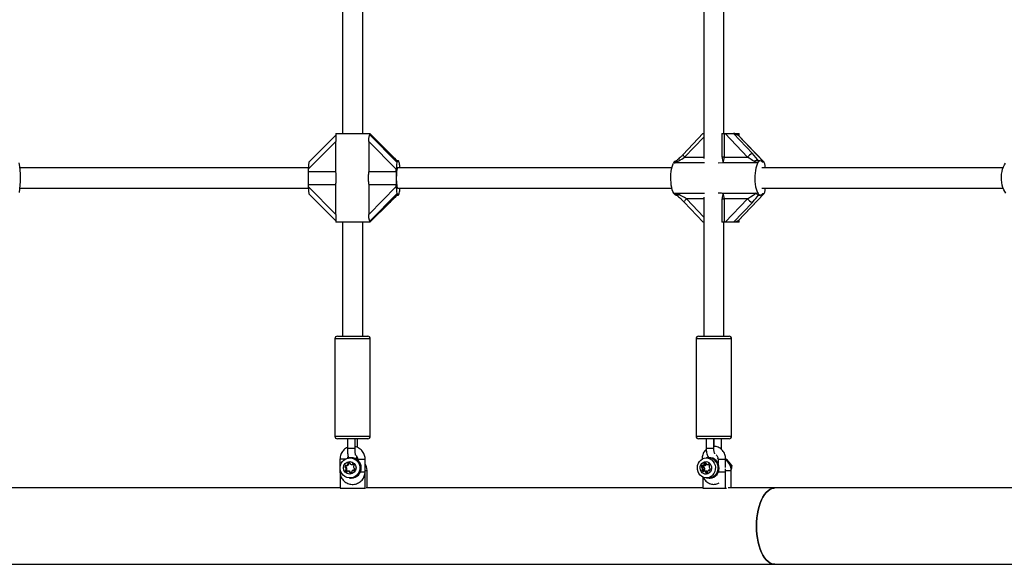
# Model space of a CAD drawing. Extents: x 941 to 10566, y 93 to 4253.
# Drawn here: x 5303 to 6080, y 1742 to 2173 of the extents above; entities that cross this region are included whole.
import ezdxf

# ---------------------------------------------------------------- set-up
doc = ezdxf.new("R2010")
doc.units = 0
doc.layers.get('0').update_dxf_attribs({"linetype": 'CONTINUOUS'})

msp = doc.modelspace()

# ---------------------------------------------------------------- linework, layer by layer
at = {"color": 7, "linetype": 'CONTINUOUS', "ltscale": 50}
for p, q in [((5557.97, 2262.6), (5557.97, 2082.6)), ((5573.97, 2082.6), (5573.97, 2262.6)), ((5843.13, 2262.6), (5843.13, 2062.9)), ((5859.13, 2082.6), (5859.13, 2262.6)), ((5552.86, 2076.41), (5531.07, 2054.45)), ((5552.73, 2081.46), (5531.53, 2060.08)), ((5552.73, 2082.6), (5552.73, 2080.77)), ((5552.73, 2082.6), (5579.73, 2082.6)), ((5552.86, 2052.7), (5552.86, 2076.41)), ((5578.73, 2076.41), (5578.73, 2052.7)), ((5600.52, 2054.45), (5578.73, 2076.41)), ((5579.68, 2081.61), (5601.02, 2060.1)), ((5579.73, 2081.71), (5579.73, 2082.6)), ((5595.35, 2066.85), (5579.73, 2082.59)), ((5595.32, 2066.86), (5579.73, 2082.57)), ((5842.53, 2082.6), (5826.88, 2066.1)), ((5843.13, 2079.88), (5828.11, 2064.04)), ((5842.53, 2082.6), (5843.13, 2082.6)), ((5857.36, 2082.6), (5857.6, 2082.6)), ((5857.6, 2064.04), (5857.6, 2082.6)), ((5857.6, 2082.6), (5859.22, 2082.6)), ((5859.22, 2082.6), (5859.22, 2064.04)), ((5859.22, 2082.6), (5860.02, 2082.6)), ((5877.62, 2064.04), (5860.02, 2082.6)), ((5860.02, 2082.6), (5866.66, 2082.6)), ((5866.66, 2082.6), (5881.58, 2066.86)), ((5867.74, 2082.6), (5866.66, 2082.6)), ((5867.74, 2082.6), (5871.02, 2082.6)), ((5890.53, 2060.1), (5870.14, 2081.61)), ((5870.14, 2081.61), (5870.43, 2081.42)), ((5890.83, 2059.95), (5870.45, 2081.44)), ((5871.02, 2080.85), (5871.02, 2082.6)), ((5595.35, 2066.85), (5595.32, 2066.86)), ((5601.02, 2060.1), (5601.45, 2060.1)), ((5602.09, 2061.1), (5601.09, 2061.1)), ((5843.67, 2059.59), (5820, 2059.59)), ((5828.11, 2064.04), (5843.13, 2064.04)), ((5858.36, 2059.59), (5854.57, 2059.29)), ((5857.36, 2064), (5857.6, 2064.04)), ((5859.22, 2064.04), (5857.6, 2064.04)), ((5885.85, 2059.59), (5858.36, 2059.59)), ((5859.22, 2064.04), (5877.62, 2064.04)), ((5886.2, 2060.1), (5885.89, 2059.68)), ((5887.82, 2061.1), (5886.88, 2061.1)), ((5890.53, 2060.1), (5889.45, 2060.1)), ((5531.08, 2055.6), (5303.5, 2055.6)), ((5531.07, 2054.45), (5531.07, 2052.7)), ((5531.07, 2052.7), (5552.86, 2052.7)), ((5578.73, 2052.7), (5600.52, 2052.7)), ((5600.52, 2052.7), (5600.52, 2054.45)), ((5818.07, 2055.6), (5601.52, 2055.6)), ((6079.47, 2055.6), (5889.09, 2055.6)), ((5303.5, 2039.6), (5531.08, 2039.6)), ((5531.07, 2042.51), (5552.86, 2042.51)), ((5531.07, 2042.51), (5531.07, 2040.76)), ((5531.07, 2040.76), (5552.86, 2018.8)), ((5552.86, 2018.8), (5552.86, 2042.51)), ((5578.73, 2042.51), (5578.73, 2018.8)), ((5578.73, 2042.51), (5600.52, 2042.51)), ((5578.73, 2018.8), (5600.52, 2040.76)), ((5600.52, 2040.76), (5600.52, 2042.51)), ((5601.52, 2039.6), (5818.07, 2039.6)), ((5889.09, 2039.6), (6079.47, 2039.6)), ((5531.53, 2035.13), (5552.73, 2013.75)), ((5601.02, 2035.1), (5579.68, 2013.59)), ((5579.73, 2012.61), (5595.35, 2028.36)), ((5595.32, 2028.34), (5595.35, 2028.36)), ((5601.02, 2035.1), (5601.45, 2035.1)), ((5601.09, 2034.1), (5602.09, 2034.1)), ((5601.29, 2034.08), (5601.32, 2034.1)), ((5602.73, 2035.1), (5602.85, 2035.53)), ((5819.5, 2035.61), (5843.67, 2035.61)), ((5819.85, 2035.1), (5819.54, 2035.53)), ((5821.47, 2034.1), (5821.72, 2034.1)), ((5827.82, 2028.42), (5842.81, 2012.6)), ((5843.13, 2031.17), (5829.45, 2031.17)), ((5829.45, 2031.17), (5843.13, 2016.74)), ((5843.13, 2032.31), (5843.13, 1922.6)), ((5857.6, 2031.17), (5857.36, 2031.22)), ((5857.6, 2031.17), (5859.22, 2031.17)), ((5857.6, 2012.6), (5857.6, 2031.17)), ((5858.36, 2035.61), (5885.09, 2035.61)), ((5877.62, 2031.17), (5859.22, 2031.17)), ((5859.22, 2031.17), (5859.22, 2012.6)), ((5860.02, 2012.6), (5877.62, 2031.17)), ((5870.14, 2013.59), (5890.53, 2035.1)), ((5870.45, 2013.76), (5890.83, 2035.26)), ((5886.88, 2034.1), (5887.82, 2034.1)), ((5890.53, 2035.1), (5889.45, 2035.1)), ((5579.73, 2012.64), (5595.32, 2028.34)), ((5881.58, 2028.34), (5866.66, 2012.6)), ((5552.73, 2014.46), (5552.73, 2012.6)), ((5579.73, 2012.6), (5579.73, 2013.5)), ((5871.02, 2012.6), (5871.02, 2014.36)), ((5579.73, 2012.6), (5552.73, 2012.6)), ((5557.97, 2012.6), (5557.97, 1922.6)), ((5573.97, 1922.6), (5573.97, 2012.6)), ((5843.13, 2012.6), (5842.81, 2012.6)), ((5857.6, 2012.6), (5857.36, 2012.6)), ((5859.22, 2012.6), (5857.6, 2012.6)), ((5859.13, 1922.6), (5859.13, 2012.6)), ((5860.02, 2012.6), (5859.22, 2012.6)), ((5866.66, 2012.6), (5860.02, 2012.6)), ((5867.74, 2012.6), (5866.66, 2012.6)), ((5871.02, 2012.6), (5867.74, 2012.6)), ((5551.97, 1920.6), (5551.97, 1843.6)), ((5579.97, 1920.6), (5551.97, 1920.6)), ((5553.97, 1922.6), (5577.97, 1922.6)), ((5579.97, 1843.6), (5579.97, 1920.6)), ((5837.13, 1920.6), (5837.13, 1843.6)), ((5865.13, 1920.6), (5837.13, 1920.6)), ((5839.13, 1922.6), (5863.13, 1922.6)), ((5865.13, 1843.6), (5865.13, 1920.6)), ((5551.97, 1843.6), (5579.97, 1843.6)), ((5837.13, 1843.6), (5865.13, 1843.6)), ((5577.97, 1841.6), (5553.97, 1841.6)), ((5561.94, 1841.6), (5561.94, 1834.1)), ((5561.94, 1834.1), (5564.5, 1834.1)), ((5564.5, 1834.1), (5567.94, 1834.1)), ((5567.94, 1834.1), (5567.94, 1841.6)), ((5570, 1834.72), (5570, 1841.6)), ((5863.13, 1841.6), (5839.13, 1841.6)), ((5845.09, 1841.6), (5845.09, 1834.1)), ((5845.09, 1834.1), (5846.79, 1834.1)), ((5846.79, 1834.1), (5851.09, 1834.1)), ((5851.09, 1834.1), (5851.09, 1841.6)), ((5851.16, 1841.6), (5851.16, 1835.59)), ((5857.13, 1833.21), (5857.16, 1834.1)), ((5857.16, 1834.1), (5857.16, 1841.6)), ((5564.71, 1826.5), (5563.98, 1826.5)), ((5564.95, 1826.6), (5564.71, 1826.6)), ((5569.73, 1826.35), (5569.1, 1826.49)), ((5847.41, 1826.5), (5845.24, 1826.5)), ((5848.1, 1826.6), (5847.41, 1826.6)), ((5556.05, 1825.6), (5556.05, 1815.6)), ((5560.35, 1825.6), (5556.05, 1825.6)), ((5560.59, 1819.32), (5560, 1819.32)), ((5560.96, 1820.42), (5560.37, 1820.42)), ((5560.99, 1818.85), (5560.41, 1818.85)), ((5561.36, 1818.6), (5560.77, 1818.6)), ((5561.23, 1820.47), (5561.82, 1820.47)), ((5562.01, 1820.51), (5561.43, 1820.51)), ((5562.88, 1821.28), (5562.29, 1821.28)), ((5562.91, 1821.72), (5562.33, 1821.72)), ((5563.12, 1822.32), (5562.53, 1822.32)), ((5565.38, 1821.28), (5565.97, 1821.28)), ((5566.34, 1821.48), (5565.75, 1821.48)), ((5569.89, 1825.6), (5569.89, 1824.85)), ((5569.89, 1825.6), (5575.86, 1825.6)), ((5575.86, 1825.6), (5575.89, 1825.6)), ((5575.89, 1815.6), (5575.89, 1825.6)), ((5843.05, 1819.32), (5841.31, 1819.32)), ((5843.39, 1820.42), (5841.66, 1820.42)), ((5843.42, 1818.85), (5841.69, 1818.85)), ((5841.82, 1825.6), (5841.82, 1825.53)), ((5841.94, 1825.6), (5841.82, 1825.6)), ((5843.76, 1818.6), (5842.02, 1818.6)), ((5842.44, 1820.47), (5844.17, 1820.47)), ((5844.35, 1820.51), (5842.62, 1820.51)), ((5843.42, 1820.47), (5843.39, 1820.42)), ((5845.14, 1821.28), (5843.41, 1821.28)), ((5845.14, 1821.72), (5843.44, 1821.72)), ((5844.97, 1822.32), (5843.62, 1822.32)), ((5846.22, 1821.28), (5847.45, 1821.28)), ((5847.26, 1821.48), (5846.55, 1821.48)), ((5854.46, 1826.01), (5853.96, 1826.19)), ((5854.43, 1825.6), (5854.43, 1822.43)), ((5854.43, 1825.6), (5860.14, 1825.6)), ((5860.14, 1825.6), (5860.43, 1825.6)), ((5860.43, 1819.02), (5860.43, 1825.6)), ((5865.33, 1820.48), (5863.21, 1823.16)), ((5864.04, 1820.48), (5865.33, 1820.48)), ((5556.17, 1814.18), (5556.17, 1802.6)), ((5561.13, 1816.49), (5560.54, 1816.49)), ((5561.33, 1817.09), (5560.74, 1817.09)), ((5561.58, 1817.45), (5560.99, 1817.45)), ((5561.82, 1815.71), (5561.33, 1815.71)), ((5562.89, 1816.02), (5562.31, 1816.02)), ((5562.92, 1816.02), (5562.34, 1816.02)), ((5562.89, 1816.02), (5562.92, 1816.02)), ((5564.01, 1815.64), (5563.43, 1815.64)), ((5564.21, 1815.24), (5563.62, 1815.24)), ((5564.34, 1814.77), (5564.03, 1814.77)), ((5567.01, 1816.74), (5566.42, 1816.74)), ((5567.17, 1816.66), (5566.67, 1816.66)), ((5572.28, 1815.6), (5575.86, 1815.6)), ((5575.86, 1815.6), (5575.89, 1815.6)), ((5575.95, 1816.6), (5575.89, 1817.7)), ((5575.95, 1802.6), (5575.95, 1816.6)), ((5575.95, 1816.6), (5577.42, 1816.6)), ((5577.42, 1802.75), (5577.42, 1816.6)), ((5843.54, 1816.49), (5841.81, 1816.49)), ((5843.73, 1817.09), (5842, 1817.09)), ((5843.96, 1817.45), (5842.22, 1817.45)), ((5842.39, 1811.37), (5842.39, 1802.6)), ((5842.98, 1815.71), (5842.53, 1815.71)), ((5845.15, 1816.02), (5843.42, 1816.02)), ((5845.18, 1816.02), (5843.45, 1816.02)), ((5846.17, 1815.64), (5844.44, 1815.64)), ((5846.22, 1815.24), (5844.61, 1815.24)), ((5845.27, 1814.77), (5844.99, 1814.77)), ((5845.15, 1816.02), (5845.18, 1816.02)), ((5846.17, 1815.64), (5846.18, 1815.64)), ((5847.92, 1816.74), (5847.17, 1816.74)), ((5847.84, 1816.66), (5847.39, 1816.66)), ((5854.78, 1815.6), (5860.14, 1815.6)), ((5860.14, 1815.6), (5860.35, 1815.6)), ((5860.41, 1816.6), (5860.35, 1817.75)), ((5860.41, 1816.6), (5864.75, 1816.6)), ((5860.41, 1802.6), (5860.41, 1816.6)), ((5864.75, 1802.75), (5864.75, 1816.6)), ((5563.98, 1810.7), (5564.71, 1810.7)), ((5564.71, 1810.6), (5564.95, 1810.6)), ((5845.24, 1810.7), (5847.41, 1810.7)), ((5847.41, 1810.6), (5848.1, 1810.6)), ((5556.17, 1802.75), (5277.45, 1802.75)), ((5556.17, 1802.6), (5575.95, 1802.6)), ((5575.95, 1802.6), (5576.24, 1802.6)), ((5842.39, 1802.75), (5576.68, 1802.75)), ((5842.39, 1802.6), (5860.41, 1802.6)), ((5860.41, 1802.6), (5861.25, 1802.6)), ((5899.3, 1802.75), (5862.56, 1802.75)), ((6106.29, 1802.75), (5899.3, 1802.75)), ((4757.45, 1742.45), (5899.3, 1742.45)), ((5899.3, 1742.45), (6162.57, 1742.45))]:
    msp.add_line(p, q, dxfattribs=at)
at = {"color": 7, "linetype": 'CONTINUOUS', "ltscale": 50, "flags": 128}
for points in [[(5532.36, 2060.92), (5532.48, 2061.04), (5532.49, 2061.05)], [(5602.96, 2059.15), (5602.79, 2059.89), (5602.6, 2060.46), (5602.41, 2060.85), (5602.22, 2061.06), (5602.02, 2061.09), (5601.83, 2060.94), (5601.63, 2060.61), (5601.45, 2060.1)], [(5828.11, 2064.04), (5827.73, 2064.45), (5827.41, 2064.85), (5827.15, 2065.21), (5826.96, 2065.54), (5826.86, 2065.8), (5826.84, 2066), (5826.88, 2066.1)], [(5885.85, 2059.59), (5885.25, 2058.43), (5884.73, 2056.98), (5884.28, 2055.27), (5883.93, 2053.37), (5883.69, 2051.31), (5883.55, 2049.15), (5883.53, 2046.95), (5883.62, 2044.77), (5883.82, 2042.67), (5884.13, 2040.69), (5884.53, 2038.9), (5885.03, 2037.34), (5885.6, 2036.05)], [(5601.52, 2055.6), (5601.31, 2055.42), (5601.1, 2054.86), (5600.91, 2053.97), (5600.76, 2052.78), (5600.63, 2051.35), (5600.55, 2049.74), (5600.52, 2048.04), (5600.53, 2046.31), (5600.59, 2044.64), (5600.69, 2043.11), (5600.83, 2041.8), (5601, 2040.75), (5601.2, 2040.02), (5601.41, 2039.65), (5601.52, 2039.6)], [(5819.5, 2035.61), (5818.9, 2036.79), (5818.37, 2038.26), (5817.92, 2039.98), (5817.57, 2041.91), (5817.33, 2043.99), (5817.2, 2046.16), (5817.18, 2048.38), (5817.28, 2050.58), (5817.49, 2052.69), (5817.81, 2054.67), (5818.23, 2056.46), (5818.73, 2058.01), (5819.31, 2059.27)], [(6081.61, 2035.61), (6080.71, 2036.79), (6079.92, 2038.26), (6079.25, 2039.98), (6078.72, 2041.91), (6078.35, 2043.99), (6078.15, 2046.16), (6078.13, 2048.38), (6078.27, 2050.58), (6078.59, 2052.69), (6079.07, 2054.67), (6079.7, 2056.46), (6080.46, 2058.01), (6081.33, 2059.27)], [(5601.45, 2035.1), (5601.6, 2034.67), (5601.76, 2034.36), (5601.92, 2034.17), (5602.09, 2034.1), (5602.25, 2034.17), (5602.41, 2034.36), (5602.57, 2034.67), (5602.73, 2035.1)], [(5823.5, 2034.43), (5823.17, 2034.21), (5822.86, 2034.03), (5822.58, 2033.92), (5822.34, 2033.86), (5822.13, 2033.86), (5821.97, 2033.92), (5821.94, 2033.94)], [(5827.82, 2028.42), (5827.76, 2028.56), (5827.78, 2028.82), (5827.92, 2029.17), (5828.17, 2029.6), (5828.52, 2030.09), (5828.95, 2030.62), (5829.45, 2031.17)], [(5885.6, 2036.05), (5886.04, 2035.32), (5886.51, 2034.75), (5886.99, 2034.36), (5887.49, 2034.15), (5887.99, 2034.11), (5888.49, 2034.26), (5888.97, 2034.6), (5889.45, 2035.1)], [(5569.87, 1823.78), (5570.84, 1822.38), (5571.48, 1820.8), (5571.77, 1819.12), (5571.7, 1817.41), (5571.27, 1815.76), (5570.49, 1814.24), (5569.41, 1812.93), (5568.08, 1811.88), (5566.55, 1811.15), (5564.91, 1810.76), (5563.22, 1810.74), (5561.56, 1811.09), (5560.02, 1811.79), (5558.66, 1812.81), (5557.56, 1814.1), (5556.75, 1815.6), (5556.28, 1817.24), (5556.17, 1818.94), (5556.42, 1820.63), (5557.03, 1822.23), (5557.96, 1823.65), (5559.18, 1824.84), (5560.62, 1825.74), (5562.21, 1826.3), (5563.89, 1826.5), (5565.57, 1826.34), (5567.18, 1825.81), (5568.64, 1824.95), (5569.87, 1823.78)], [(5570.01, 1826.29), (5569.46, 1826.41), (5569.11, 1826.48)], [(5850.61, 1823.78), (5851.49, 1822.38), (5852.08, 1820.8), (5852.34, 1819.12), (5852.27, 1817.41), (5851.88, 1815.76), (5851.17, 1814.24), (5850.19, 1812.93), (5848.98, 1811.88), (5847.59, 1811.15), (5846.09, 1810.76), (5844.55, 1810.74), (5843.04, 1811.09), (5841.64, 1811.79), (5840.4, 1812.81), (5839.39, 1814.1), (5838.66, 1815.6), (5838.23, 1817.24), (5838.13, 1818.94), (5838.36, 1820.63), (5838.91, 1822.23), (5839.76, 1823.65), (5840.87, 1824.84), (5842.18, 1825.74), (5843.63, 1826.3), (5845.16, 1826.5), (5846.69, 1826.34), (5848.16, 1825.81), (5849.48, 1824.95), (5850.61, 1823.78)], [(5846.27, 1810.7), (5847.49, 1810.6), (5849.03, 1810.81), (5850.51, 1811.38), (5851.83, 1812.29), (5852.95, 1813.49), (5853.81, 1814.94), (5854.37, 1816.55), (5854.61, 1818.26), (5854.51, 1819.99), (5854.07, 1821.65), (5853.33, 1823.17), (5852.31, 1824.47), (5851.06, 1825.5), (5849.63, 1826.21), (5848.11, 1826.57), (5846.55, 1826.55), (5846.27, 1826.5)], [(5848.1, 1810.6), (5848.18, 1810.6), (5849.73, 1810.81), (5851.2, 1811.38), (5852.53, 1812.29), (5853.65, 1813.49), (5854.51, 1814.94), (5855.07, 1816.55), (5855.3, 1818.26), (5855.2, 1819.99), (5854.77, 1821.65), (5854.02, 1823.17), (5853, 1824.47), (5851.75, 1825.5), (5850.33, 1826.21), (5848.8, 1826.57), (5848.1, 1826.6)], [(5561.04, 1820.51), (5561.02, 1820.49), (5560.96, 1820.42)], [(5566.41, 1821.56), (5566.39, 1821.55), (5566.34, 1821.48)], [(5569.9, 1825.82), (5569.85, 1825.84), (5568.95, 1826.17)], [(5848.21, 1821.88), (5848.88, 1820.74), (5849.25, 1819.44), (5849.29, 1818.08), (5848.99, 1816.76), (5848.39, 1815.58), (5847.52, 1814.61), (5846.45, 1813.95), (5845.26, 1813.63), (5844.03, 1813.68), (5842.86, 1814.09), (5841.84, 1814.84), (5841.03, 1815.87), (5840.51, 1817.1), (5840.3, 1818.44), (5840.43, 1819.8), (5840.88, 1821.06), (5841.63, 1822.15), (5842.6, 1822.97), (5843.75, 1823.46), (5844.97, 1823.6), (5846.18, 1823.37), (5847.28, 1822.78), (5848.21, 1821.88)], [(5852.78, 1823.78), (5853.66, 1822.38), (5854.24, 1820.8), (5854.51, 1819.12), (5854.44, 1817.41), (5854.05, 1815.76), (5853.34, 1814.24), (5852.36, 1812.93), (5851.14, 1811.88), (5849.75, 1811.15), (5848.25, 1810.76), (5847.41, 1810.7)], [(5861.5, 1824.29), (5861.33, 1824.47), (5860.43, 1825.26)], [(5884.85, 1772.6), (5884.93, 1775.86), (5885.18, 1779.09), (5885.6, 1782.23), (5886.18, 1785.26), (5886.92, 1788.15), (5887.79, 1790.85), (5888.81, 1793.34), (5889.94, 1795.58), (5891.19, 1797.56), (5892.53, 1799.24), (5893.95, 1800.61), (5895.44, 1801.66), (5896.96, 1802.36), (5898.52, 1802.71), (5899.3, 1802.75)], [(5899.3, 1802.75), (5898.52, 1802.71), (5896.96, 1802.36), (5895.44, 1801.66), (5893.95, 1800.61), (5892.53, 1799.24), (5891.19, 1797.56), (5889.94, 1795.58), (5888.81, 1793.34), (5887.79, 1790.85), (5886.92, 1788.15), (5886.18, 1785.26), (5885.6, 1782.23), (5885.18, 1779.09), (5884.93, 1775.86), (5884.85, 1772.6), (5884.93, 1769.34), (5885.18, 1766.12), (5885.6, 1762.98), (5886.18, 1759.94), (5886.92, 1757.06), (5887.79, 1754.36), (5888.81, 1751.87), (5889.94, 1749.62), (5891.19, 1747.65), (5892.53, 1745.97), (5893.95, 1744.6), (5895.44, 1743.55), (5896.96, 1742.85), (5898.52, 1742.5), (5899.3, 1742.45)], [(5899.3, 1742.45), (5898.52, 1742.5), (5896.96, 1742.85), (5895.44, 1743.55), (5893.95, 1744.6), (5892.53, 1745.97), (5891.19, 1747.65), (5889.94, 1749.62), (5888.81, 1751.87), (5887.79, 1754.36), (5886.92, 1757.06), (5886.18, 1759.94), (5885.6, 1762.98), (5885.18, 1766.12), (5884.93, 1769.34), (5884.85, 1772.6)]]:
    msp.add_lwpolyline(points, dxfattribs=at)
at = {"color": 7, "linetype": 'CONTINUOUS', "ltscale": 2500}
msp.add_circle((5563.79, 1818.65), 4.97, dxfattribs=at)
for centre, radius, start, end in [((5233.1, 2047.51), 70.85, 350.6906, 9.81719), ((5821.92, 2058.38), 2.76, 99.30181, 161.16562), ((6311.02, 2139.54), 459.67, 189.45363, 190.01527), ((5849.79, 2063.56), 9.45, 335.16945, 2.87788), ((5884.69, 2058.32), 9.09, 110.05736, 141.07377), ((5884.83, 2057.47), 3.88, 65.40121, 121.56831), ((5883.61, 2060.97), 2.63, 328.38509, 330.41722), ((5887.82, 2059.21), 1.86, 28.8696, 151.1304), ((5633.93, 2047.6), 102.99, 177.16201, 182.83799), ((5703.38, 2047.6), 102.99, 177.16201, 182.83799), ((5568.86, 2052.67), 34.72, 5.02208, 10.76868), ((5573.72, 2041.92), 29.82, 347.78306, 355.3501), ((5607.34, 2034.53), 4.6, 166.37788, 167.40257), ((5817.26, 2034.24), 2.63, 29.58278, 31.61491), ((5821.69, 2036.27), 2.18, 212.40984, 264.37618), ((6311.02, 1955.67), 459.67, 169.98473, 170.54637), ((5849.79, 2031.65), 9.45, 357.12212, 24.83055), ((5884.69, 2036.89), 9.09, 218.92623, 249.94264), ((5553.97, 1920.6), 2, 90, 180), ((5577.97, 1920.6), 2, 0, 90), ((5839.13, 1920.6), 2, 90, 180), ((5863.13, 1920.6), 2, 0, 90), ((5553.97, 1843.6), 2, 180, 270), ((5577.97, 1843.6), 2, 270, 0), ((5839.13, 1843.6), 2, 180, 270), ((5863.13, 1843.6), 2, 270, 0), ((5564.66, 1818.6), 7.99, 260.0517, 99.9483), ((5564.7, 1818.73), 7.78, 40.5707, 89.93137), ((5564.88, 1818.6), 8, 270.47825, 89.52175), ((5847.32, 1819.66), 6.85, 37.06076, 89.25457), ((5562.26, 1819.17), 2.27, 146.29489, 176.04163), ((5560.44, 1819.29), 0.444, 175.72711, 265.6062), ((5560.74, 1820.18), 0.438, 55.70327, 146.48435), ((5560.37, 1818.41), 0.441, 25.5722, 85.79866), ((5561.03, 1819.29), 0.444, 175.72711, 265.6062), ((5562.85, 1819.17), 2.27, 146.29489, 176.04163), ((5558.73, 1817.61), 2.27, 356.00862, 25.71108), ((5561.23, 1820.91), 0.437, 235.62811, 296.23627), ((5560.96, 1818.41), 0.441, 25.5722, 85.79866), ((5559.31, 1817.61), 2.27, 356.00862, 25.71108), ((5560.44, 1822.52), 2.23, 296.26457, 326.30801), ((5561.82, 1820.91), 0.437, 270.00945, 296.24224), ((5561.02, 1822.52), 2.23, 296.26457, 326.30801), ((5562.73, 1821.92), 0.448, 116.49885, 205.83767), ((5561.92, 1821.53), 0.45, 326.3213, 25.71831), ((5563.5, 1820.34), 2.2, 85.94384, 116.24378), ((5563.32, 1821.92), 0.448, 116.49885, 205.83767), ((5562.51, 1821.53), 0.45, 326.3213, 25.71831), ((5564.09, 1820.34), 2.21, 98.64181, 116.23244), ((5563.63, 1822.1), 0.444, 355.72711, 85.6062), ((5564.52, 1822.03), 0.448, 175.91952, 235.54179), ((5565.51, 1823.49), 2.21, 235.65554, 265.90957), ((5564.64, 1818.61), 7.9, 270.49673, 40.95029), ((5565.38, 1821.72), 0.44, 266.03542, 326.41153), ((5566.11, 1821.24), 0.438, 55.70327, 146.48435), ((5565.97, 1821.72), 0.44, 270.09177, 326.40473), ((5565.09, 1819.75), 2.24, 25.69002, 55.64329), ((5568.93, 1819.6), 2.27, 176.00862, 205.71108), ((5567.11, 1819.72), 0.446, 116.38126, 176.15046), ((5567.28, 1818.8), 0.441, 205.5722, 265.79866), ((5566.71, 1820.52), 0.448, 296.49885, 25.83767), ((5567.34, 1816.61), 10.08, 359.97847, 31.9741), ((5843.73, 1819.18), 2.41, 148.93178, 176.55173), ((5841.74, 1819.28), 0.433, 173.75546, 262.33756), ((5841.99, 1820.24), 0.379, 53.34781, 150.94784), ((5841.65, 1818.45), 0.404, 22.17045, 84.14325), ((5839.76, 1817.61), 2.46, 356.28355, 23.54157), ((5842.44, 1820.84), 0.369, 232.52801, 298.54386), ((5841.6, 1822.36), 2.11, 298.81, 329.08781), ((5845.46, 1819.18), 2.41, 148.93178, 176.55173), ((5843.48, 1819.28), 0.433, 173.75546, 262.33756), ((5843.86, 1821.92), 0.468, 120.8749, 204.60861), ((5842.99, 1821.53), 0.487, 329.14633, 23.6004), ((5843.38, 1818.45), 0.404, 22.17045, 84.14325), ((5844.51, 1820.69), 1.86, 85.66799, 118.62766), ((5841.5, 1817.61), 2.46, 356.28355, 23.54157), ((5844.17, 1820.84), 0.369, 270.10697, 298.61017), ((5843.34, 1822.36), 2.11, 298.81, 329.08781), ((5844.59, 1822.11), 0.433, 353.75546, 82.33756), ((5845.49, 1822.03), 0.464, 175.53009, 231.87257), ((5844.72, 1821.53), 0.487, 329.16254, 17.12193), ((5846.35, 1823.18), 1.9, 232.83504, 265.28469), ((5846.21, 1821.67), 0.39, 266.64717, 330.15642), ((5846.88, 1821.29), 0.379, 53.34781, 150.94784), ((5845.78, 1819.85), 2.2, 23.33439, 52.75863), ((5849.85, 1819.59), 2.46, 176.28355, 203.54157), ((5847.84, 1819.73), 0.449, 119.87169, 177.50457), ((5847.96, 1818.76), 0.404, 202.17045, 264.14325), ((5847.37, 1820.52), 0.468, 300.8749, 24.60861), ((5854.55, 1816.81), 10.2, 358.85785, 54.75858), ((5560.94, 1816.68), 0.448, 116.49885, 205.83767), ((5563.05, 1818.23), 3.05, 214.74581, 235.6648), ((5560.55, 1817.48), 0.446, 296.38126, 356.15046), ((5561.53, 1816.68), 0.448, 116.49885, 205.83767), ((5563.64, 1818.23), 3.05, 214.74581, 235.6648), ((5561.13, 1817.48), 0.446, 296.38126, 356.15046), ((5561.57, 1816.07), 0.438, 235.70327, 326.48435), ((5562.31, 1815.58), 0.44, 86.03542, 146.41153), ((5562.18, 1813.82), 2.21, 55.65554, 85.90957), ((5562.77, 1813.82), 2.21, 55.65554, 85.90957), ((5563.17, 1815.27), 0.448, 355.91952, 55.54179), ((5564.06, 1815.21), 0.444, 175.72711, 265.6062), ((5563.76, 1815.27), 0.448, 355.91952, 55.54179), ((5564.18, 1816.97), 2.2, 265.94384, 296.24378), ((5564.65, 1815.21), 0.445, 175.78085, 252.17049), ((5564.96, 1815.39), 0.448, 296.49885, 25.83767), ((5565.77, 1815.78), 0.45, 146.3213, 205.71831), ((5567.16, 1814.67), 2.23, 114.53367, 142.3177), ((5566.42, 1816.3), 0.437, 55.62811, 116.23627), ((5566.92, 1817.03), 0.438, 235.70327, 326.48435), ((5567.01, 1816.3), 0.437, 63.77126, 89.99), ((5567.22, 1817.92), 0.444, 355.72711, 85.6062), ((5565.4, 1818.04), 2.27, 326.29489, 356.04163), ((5842.24, 1816.68), 0.468, 120.8749, 204.60861), ((5844.29, 1818.05), 2.93, 212.11336, 232.95769), ((5841.77, 1817.47), 0.449, 299.87169, 357.50457), ((5842.75, 1816.01), 0.379, 233.34781, 330.94784), ((5843.42, 1815.63), 0.39, 86.64717, 150.15642), ((5843.29, 1814.13), 1.9, 52.83504, 85.28469), ((5843.97, 1816.68), 0.468, 120.8749, 204.60861), ((5846.08, 1818.09), 3, 212.23762, 223.49728), ((5843.51, 1817.47), 0.449, 299.87169, 357.50457), ((5844.15, 1815.28), 0.464, 355.53009, 51.87257), ((5845.04, 1815.2), 0.433, 173.75546, 262.33756), ((5845.13, 1816.62), 1.86, 265.66799, 298.62766), ((5845.02, 1814.13), 1.9, 52.83504, 85.28469), ((5845.78, 1815.39), 0.468, 300.8749, 24.60861), ((5846.65, 1815.78), 0.487, 149.14633, 203.6004), ((5847.93, 1814.84), 2.07, 116.92356, 145.18161), ((5847.17, 1816.37), 0.369, 52.52801, 118.54386), ((5847.62, 1816.97), 0.379, 233.34781, 330.94784), ((5847.86, 1817.93), 0.433, 353.75546, 82.33756), ((5845.88, 1818.03), 2.41, 328.93178, 356.55173)]:
    msp.add_arc(centre, radius, start, end, dxfattribs=at)
for centre, major_axis, ratio, start_param, end_param in [((5566.23, 2095.1), (-13.47, 13.47), 0.063002, 3.11572, 3.204511), ((5857.52, 2095.1), (-13.32, 13.32), 0.163613, 2.5921, 2.942371), ((5531.57, 2054.45), (0, 5.66), 0.088745, 0.089215, 1.570796), ((5596.45, 2066.86), (-8.98, 8.98), 0.063002, 1.507878, 2.21753), ((5601.02, 2054.45), (0, 5.66), 0.088745, 0, 1.570796), ((5614.49, 2047.6), (-13.47, 13.47), 0.063002, 6.220267, 6.607583), ((5826.51, 2064.04), (7.73, 4.95), 0.094528, 3.672619, 4.859138), ((5876.03, 2064.04), (8.67, -4.95), 0.079933, 0.722104, 1.431757), ((5878.71, 2066.86), (-8.88, 8.88), 0.163613, 3.84056, 4.550213), ((5899.67, 2047.6), (-13.32, 13.32), 0.163613, 6.245232, 6.508326), ((5899.67, 2047.6), (-13.32, 13.32), 0.163613, 6.121009, 6.245232), ((5890.53, 2054.45), (0, 5.66), 0.225351, 4.918347, 6.283185), ((5531.57, 2040.76), (0, 5.66), 0.088745, 1.570796, 3.052377), ((5601.02, 2040.76), (0, 5.66), 0.088745, 1.570796, 3.141593), ((5890.53, 2040.76), (0, 5.66), 0.225351, 3.141593, 4.506431), ((5596.45, 2028.34), (8.98, 8.98), 0.063002, 0.924062, 1.633715), ((5614.49, 2047.6), (13.47, 13.47), 0.063002, 2.817194, 3.204511), ((5809.63, 2047.6), (-13.32, 13.32), 0.163613, 2.5921, 2.716664), ((5827.85, 2031.17), (8.67, -4.95), 0.079933, 1.431757, 2.141409), ((5876.03, 2031.17), (8.67, 4.95), 0.079933, 4.851429, 6.07453), ((5878.71, 2028.34), (8.88, 8.88), 0.163613, 4.874565, 5.584218), ((5899.67, 2047.6), (13.32, 13.32), 0.163613, 3.179546, 3.303769), ((5566.23, 2000.1), (13.47, 13.47), 0.063002, 6.220267, 6.309058), ((5857.52, 2000.1), (13.32, 13.32), 0.163613, 0.199222, 0.549493)]:
    msp.add_ellipse(centre, major_axis=major_axis, ratio=ratio, start_param=start_param, end_param=end_param, dxfattribs=at)
at = {"color": 7, "linetype": 'CONTINUOUS', "ltscale": 50}
for points, knots in [([(5552.73, 2080.77), (5552.73, 2080.77), (5552.72, 2080.54), (5552.77, 2079.77), (5552.83, 2078.32), (5552.85, 2077.12), (5552.86, 2076.41)], [0, 0, 0, 0, 0.010296, 0.271259, 0.566907, 1, 1, 1, 1]), ([(5578.73, 2076.41), (5578.75, 2077.09), (5578.78, 2078.32), (5579.05, 2079.88), (5579.35, 2080.97), (5579.58, 2081.51), (5579.65, 2081.59), (5579.68, 2081.61)], [0, 0, 0, 0, 0.277963, 0.506994, 0.699397, 0.892666, 1, 1, 1, 1]), ([(5598.66, 2063.6), (5598.62, 2063.63), (5598.07, 2064.16), (5596.95, 2065.25), (5595.89, 2066.31), (5595.35, 2066.85)], [0, 0, 0, 0, 0.034048, 0.506184, 1, 1, 1, 1]), ([(5601.32, 2061.1), (5601.31, 2061.12), (5600.89, 2061.49), (5599.99, 2062.33), (5599.1, 2063.17), (5598.66, 2063.6)], [0, 0, 0, 0, 0.019532, 0.50766, 1, 1, 1, 1]), ([(5820.51, 2059.59), (5820.52, 2059.88), (5820.53, 2060.29), (5820.9, 2060.52), (5821.02, 2060.59)], [0, 0, 0, 0, 0.690728, 1, 1, 1, 1]), ([(5826.88, 2066.1), (5826.63, 2065.83), (5825.9, 2065.07), (5824.64, 2063.83), (5823.16, 2062.47), (5821.92, 2061.39), (5821.22, 2060.84), (5820.97, 2060.65)], [0, 0, 0, 0, 0.137292, 0.395687, 0.64358, 0.873119, 1, 1, 1, 1]), ([(5885.89, 2059.68), (5885.4, 2059.77), (5884.29, 2060), (5883.33, 2060.5), (5882.79, 2060.78)], [0, 0, 0, 0, 0.443506, 1, 1, 1, 1]), ([(5552.86, 2042.51), (5552.91, 2043.45), (5553.01, 2045.1), (5553.06, 2047.62), (5553.01, 2050.12), (5552.91, 2051.78), (5552.86, 2052.7)], [0, 0, 0, 0, 0.286094, 0.499516, 0.719812, 1, 1, 1, 1]), ([(5578.73, 2052.7), (5578.59, 2051.76), (5578.36, 2050.11), (5578.27, 2047.59), (5578.36, 2045.08), (5578.6, 2043.43), (5578.73, 2042.51)], [0, 0, 0, 0, 0.286094, 0.499516, 0.719812, 1, 1, 1, 1]), ([(5595.35, 2028.36), (5595.64, 2028.64), (5596.44, 2029.45), (5597.26, 2030.25), (5597.78, 2030.77)], [0, 0, 0, 0, 0.357308, 1, 1, 1, 1]), ([(5597.78, 2030.77), (5597.81, 2030.79), (5598.36, 2031.34), (5599.41, 2032.33), (5600.55, 2033.4), (5601.15, 2033.95), (5601.29, 2034.08)], [0, 0, 0, 0, 0.020718, 0.462352, 0.876145, 1, 1, 1, 1]), ([(5819.54, 2035.53), (5820.15, 2035.43), (5821.51, 2035.21), (5822.79, 2034.71), (5823.5, 2034.43)], [0, 0, 0, 0, 0.443506, 1, 1, 1, 1]), ([(5820.74, 2034.61), (5820.82, 2034.58), (5821.19, 2034.44), (5821.67, 2034.16), (5821.97, 2033.91), (5822.08, 2033.82)], [0, 0, 0, 0, 0.144954, 0.679016, 1, 1, 1, 1]), ([(5821.94, 2033.94), (5822.18, 2033.74), (5822.89, 2033.15), (5824.13, 2032.05), (5825.64, 2030.64), (5826.88, 2029.4), (5827.59, 2028.66), (5827.82, 2028.42)], [0, 0, 0, 0, 0.120502, 0.357036, 0.610234, 0.878046, 1, 1, 1, 1]), ([(5854.56, 2035.95), (5855.36, 2035.9), (5856.61, 2035.83), (5857.89, 2035.67), (5858.36, 2035.61)], [0, 0, 0, 0, 0.630795, 1, 1, 1, 1]), ([(5884.34, 2035.61), (5884.81, 2035.29), (5885.76, 2034.63), (5886.22, 2034.35), (5886.44, 2034.21)], [0, 0, 0, 0, 0.498538, 1, 1, 1, 1]), ([(5552.86, 2018.8), (5552.85, 2018.13), (5552.84, 2016.9), (5552.75, 2015.37), (5552.74, 2014.73), (5552.74, 2014.46)], [0, 0, 0, 0, 0.4155298, 0.7579115, 1, 1, 1, 1]), ([(5579.68, 2013.59), (5579.63, 2013.65), (5579.54, 2013.76), (5579.29, 2014.43), (5579.04, 2015.41), (5578.79, 2016.9), (5578.75, 2018.09), (5578.73, 2018.8)], [0, 0, 0, 0, 0.1676, 0.334876, 0.510254, 0.708942, 1, 1, 1, 1]), ([(5870.43, 2013.78), (5870.42, 2013.75), (5870.35, 2013.61), (5870.24, 2013.6), (5870.14, 2013.59)], [0, 0, 0, 0, 0.170611, 1, 1, 1, 1]), ([(5561.94, 1834.7), (5561.7, 1834.6), (5560.91, 1834.28), (5559.72, 1833.43), (5558.44, 1832.2), (5557.4, 1830.75), (5556.64, 1829.15), (5556.14, 1827.41), (5556.08, 1826.21), (5556.05, 1825.6)], [0, 0, 0, 0, 0.068979, 0.223336, 0.377754, 0.532263, 0.686878, 0.8416, 1, 1, 1, 1]), ([(5561.94, 1834.1), (5561.94, 1833.83), (5561.95, 1833.03), (5561.99, 1831.71), (5562.09, 1830.23), (5562.24, 1828.87), (5562.47, 1827.62), (5562.63, 1826.81), (5562.88, 1826.33), (5562.93, 1826.24)], [0, 0, 0, 0, 0.085908, 0.250179, 0.415701, 0.584196, 0.759808, 0.956478, 1, 1, 1, 1]), ([(5575.89, 1825.6), (5575.88, 1825.97), (5575.85, 1826.94), (5575.53, 1828.47), (5574.88, 1830.13), (5573.94, 1831.65), (5572.75, 1832.98), (5571.35, 1834.08), (5569.77, 1834.88), (5568.61, 1835.31), (5567.98, 1835.39), (5567.94, 1835.39)], [0, 0, 0, 0, 0.0809322, 0.2109441, 0.3410726, 0.4711815, 0.6012418, 0.73123, 0.8611313, 0.9909421, 1, 1, 1, 1]), ([(5568.4, 1828.64), (5568.4, 1828.64), (5568.42, 1828.61), (5568.37, 1828.74), (5568.3, 1829.07), (5568.19, 1829.71), (5568.08, 1830.61), (5568, 1831.76), (5567.95, 1832.96), (5567.94, 1833.76), (5567.94, 1834.1)], [0, 0, 0, 0, 0.001947, 0.097117, 0.215353, 0.356193, 0.515576, 0.68685, 0.864642, 1, 1, 1, 1]), ([(5845.09, 1834.1), (5845.09, 1833.8), (5845.11, 1832.91), (5845.25, 1831.46), (5845.57, 1829.8), (5846.08, 1828.24), (5846.57, 1827.14), (5846.97, 1826.62), (5847.05, 1826.5)], [0, 0, 0, 0, 0.106807, 0.307869, 0.511545, 0.720767, 0.939746, 1, 1, 1, 1]), ([(5852.02, 1829.83), (5852.02, 1829.83), (5852.03, 1829.82), (5851.85, 1830.07), (5851.62, 1830.59), (5851.38, 1831.38), (5851.19, 1832.39), (5851.1, 1833.33), (5851.09, 1833.92), (5851.09, 1834.1)], [0, 0, 0, 0, 0.0839197, 0.2290399, 0.3826068, 0.5488002, 0.7266311, 0.9127042, 1, 1, 1, 1]), ([(5860.43, 1825.6), (5860.42, 1825.96), (5860.39, 1826.92), (5860.1, 1828.46), (5859.48, 1830.14), (5858.59, 1831.68), (5857.45, 1833.02), (5856.1, 1834.12), (5854.6, 1834.95), (5852.99, 1835.44), (5851.82, 1835.64), (5851.21, 1835.6), (5851.16, 1835.59)], [0, 0, 0, 0, 0.069608, 0.185439, 0.301524, 0.417584, 0.533387, 0.648677, 0.763225, 0.876908, 0.989764, 1, 1, 1, 1]), ([(5857.14, 1834.1), (5857.14, 1834.1), (5857.22, 1834.1), (5856.89, 1834.1), (5856.46, 1834.1), (5856.07, 1834.1), (5856.02, 1834.1)], [0, 0, 0, 0, 0.0620527, 0.5010611, 0.9400696, 1, 1, 1, 1]), ([(5562.12, 1826.24), (5562.17, 1826.55), (5562.23, 1826.98), (5562.46, 1827.34), (5562.53, 1827.45)], [0, 0, 0, 0, 0.71025, 1, 1, 1, 1]), ([(5568.44, 1828.67), (5568.54, 1828.59), (5568.95, 1828.3), (5569.44, 1827.55), (5569.83, 1826.57), (5569.88, 1825.9), (5569.89, 1825.6)], [0, 0, 0, 0, 0.110942, 0.430762, 0.7487465, 1, 1, 1, 1]), ([(5568.98, 1826.13), (5569, 1826.18), (5569.16, 1826.48), (5569.29, 1826.89), (5569.39, 1827.32), (5569.42, 1827.49)], [0, 0, 0, 0, 0.109566, 0.640275, 1, 1, 1, 1]), ([(5845.11, 1833.22), (5844.74, 1832.86), (5843.96, 1832.09), (5843.05, 1830.67), (5842.34, 1829.06), (5841.9, 1827.35), (5841.85, 1826.18), (5841.82, 1825.6)], [0, 0, 0, 0, 0.185242, 0.38885, 0.593741, 0.799778, 1, 1, 1, 1]), ([(5852.96, 1828.9), (5853.03, 1828.85), (5853.36, 1828.62), (5853.83, 1827.96), (5854.27, 1827), (5854.42, 1826.17), (5854.43, 1825.72), (5854.43, 1825.6)], [0, 0, 0, 0, 0.08322, 0.375982, 0.65752, 0.916294, 1, 1, 1, 1]), ([(5863.21, 1823.16), (5863.15, 1823.22), (5862.35, 1824.13), (5861.44, 1825.01), (5860.59, 1825.84)], [0, 0, 0, 0, 0.070215, 1, 1, 1, 1]), ([(5863.58, 1822.69), (5863.53, 1822.78), (5863.44, 1822.94), (5863.3, 1823.06), (5863.24, 1823.11)], [0, 0, 0, 0, 0.5894218, 1, 1, 1, 1]), ([(5865.33, 1820.48), (5865.29, 1820.18), (5865.14, 1819), (5864.87, 1817.77), (5864.67, 1816.86)], [0, 0, 0, 0, 0.257551, 1, 1, 1, 1]), ([(5556.05, 1815.6), (5556.06, 1815.24), (5556.09, 1814.27), (5556.41, 1812.74), (5557.06, 1811.08), (5558, 1809.56), (5559.19, 1808.23), (5560.6, 1807.13), (5562.17, 1806.31), (5563.87, 1805.78), (5565.63, 1805.56), (5567.4, 1805.65), (5569.12, 1806.07), (5570.75, 1806.78), (5572.22, 1807.77), (5573.5, 1809.01), (5574.54, 1810.45), (5575.3, 1812.06), (5575.8, 1813.8), (5575.86, 1815), (5575.89, 1815.6)], [0, 0, 0, 0, 0.035319, 0.092055, 0.148843, 0.205622, 0.26238, 0.319106, 0.375795, 0.432444, 0.489057, 0.545642, 0.602211, 0.658774, 0.715347, 0.771943, 0.828571, 0.885238, 0.941945, 1, 1, 1, 1]), ([(5556.9, 1815.6), (5556.81, 1815.6), (5556.42, 1815.6), (5556.09, 1815.6), (5556.1, 1815.6), (5556.1, 1815.6)], [0, 0, 0, 0, 0.159264, 0.676626, 1, 1, 1, 1]), ([(5842.71, 1811.38), (5842.75, 1811.28), (5842.98, 1810.63), (5843.68, 1809.54), (5844.8, 1808.19), (5846.15, 1807.09), (5847.66, 1806.27), (5849.27, 1805.75), (5850.94, 1805.55), (5852.6, 1805.68), (5854.09, 1806.06), (5854.97, 1806.52), (5855.34, 1806.72)], [0, 0, 0, 0, 0.019199, 0.133206, 0.246962, 0.360214, 0.472736, 0.584409, 0.69527, 0.805521, 0.915439, 1, 1, 1, 1]), ([(5864.7, 1816.88), (5864.77, 1817.09), (5864.89, 1817.44), (5864.89, 1817.82), (5864.89, 1817.98)], [0, 0, 0, 0, 0.58849, 1, 1, 1, 1])]:
    msp.add_open_spline(points, degree=3, knots=knots, dxfattribs=at)

doc.saveas('drawing.dxf')
